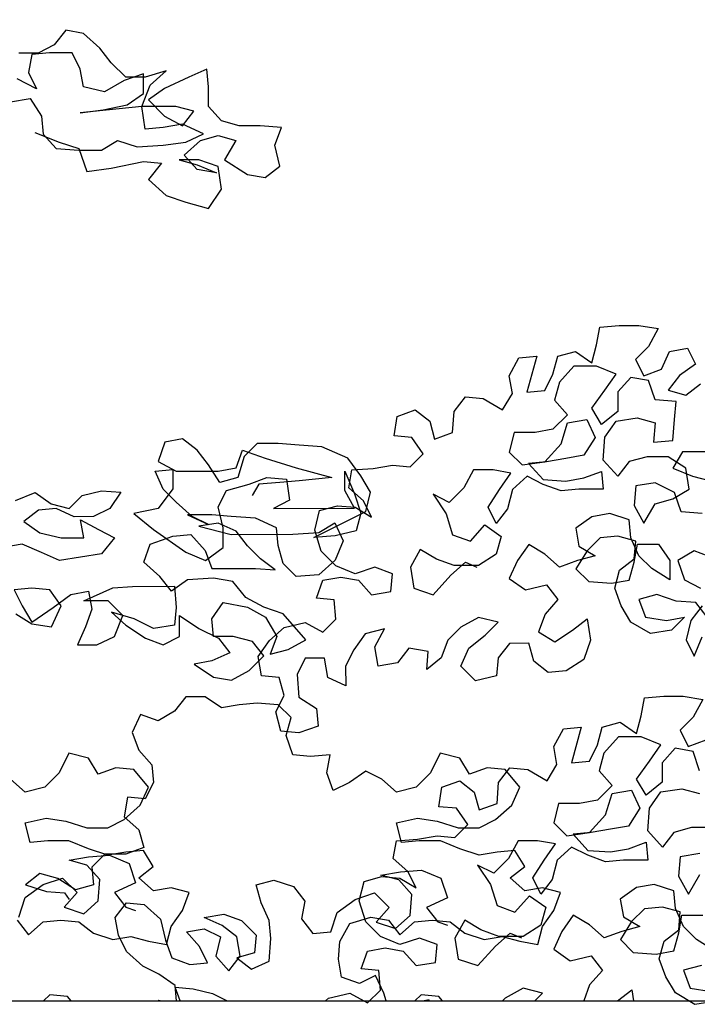
# Model space of a CAD drawing. Extents: x -88546005 to 317426, y 192946 to 88562832.
# Drawn here: x 252039 to 252957, y 88287664 to 88288998 of the extents above; entities that cross this region are included whole.
import ezdxf

# ---------------------------------------------------------------- set-up
doc = ezdxf.new("R2010")
doc.units = 0
doc.header["$LTSCALE"] = 500
doc.header["$MEASUREMENT"] = 0
for name, color, linetype in [('A-ANNO-NOTE-8', 252, 'Continuous'), ('A-SECT-004', 4, 'Continuous'), ('A-SECT-006', 6, 'Continuous'), ('Z_hatch lndscp 2', 58, 'Continuous')]:
    doc.layers.add(name, color=color, linetype=linetype)
doc.styles.add('SWIS721', font='swissc.ttf')
doc.dimstyles.new('ISO-50', dxfattribs={"dimscale": 50, "dimtxt": 2.5, "dimasz": 2.5, "dimexe": 1.25, "dimexo": 0.625, "dimtad": 1, "dimdec": 0, "dimrnd": 5, "dimzin": 9, "dimdsep": 46, "dimtxsty": 'SWIS721', "dimblk": 'ARCHTICK', "dimcen": 2.5, "dimclrd": 256, "dimclre": 252, "dimclrt": 256, "dimadec": 3, "dimazin": 0, "dimtfac": 1, "dimtdec": 0, "dimtix": 1, "dimtmove": 0, "dimatfit": 3, "dimfxl": 0, "dimlwe": 9, "dimarcsym": 0})

# ---------------------------------------------------------------- blocks, each defined once
blk = doc.blocks.new('TREE2a')
for points in [[(2026.6, 8732.9), (2077.3, 8712.7), (2117.8, 8699.2), (2134.8, 8651.9), (2185.5, 8658.7), (2253, 8672.3), (2290.2, 8669), (2263.2, 8635.2), (2300.4, 8601.4), (2341, 8587.9), (2388.3, 8574.4), (2415.3, 8615), (2408.5, 8662.3), (2367.9, 8675.8), (2327.4, 8675.8), (2364.6, 8665.7), (2405.1, 8648.8), (2364.6, 8655.5), (2337.5, 8685.9), (2371.3, 8716.4), (2408.4, 8726.5), (2445.6, 8716.4), (2422, 8675.9), (2469.3, 8645.5), (2506.5, 8638.8), (2536.9, 8662.4), (2526.7, 8706.4), (2540.2, 8743.5), (2496.3, 8746.9), (2452.3, 8746.8), (2415.2, 8757), (2388.1, 8787.3), (2388.1, 8827.9), (2384.6, 8865.1), (2347.5, 8848.1), (2296.8, 8824.4), (2263, 8800.7), (2296.9, 8767), (2334.1, 8746.7), (2357.7, 8777.2), (2320.5, 8787.3), (2249.5, 8787.2), (2121.1, 8773.6), (2168.4, 8780.4), (2219.1, 8790.6), (2252.9, 8814.2), (2252.9, 8854.8), (2212.3, 8841.2), (2171.8, 8817.6), (2127.9, 8827.7), (2121.1, 8864.8), (2104.1, 8898.6), (2056.8, 8898.6), (2019.7, 8895.1), (2012.9, 8858), (2029.9, 8824.2), (1989.3, 8844.4)], [(1975.8, 8797.1), (2016.4, 8803.9), (2040.1, 8766.7), (2043.5, 8729.6), (2070.5, 8699.2), (2117.8, 8695.9), (2165.1, 8695.9), (2198.9, 8716.2), (2239.5, 8702.7), (2293.5, 8706.2), (2340.9, 8713), (2378, 8729.9), (2334.1, 8750.1), (2293.5, 8743.3), (2256.3, 8739.9), (2249.5, 8787.2), (2266.4, 8831.2), (2300.2, 8861.6), (2256.2, 8848), (2215.7, 8848), (2185.3, 8878.4), (2161.6, 8908.8), (2127.8, 8939.2), (2090.6, 8945.9), (2066.9, 8915.5), (2033.2, 8898.5), (1992.6, 8898.5)], [(-1940.1, 7844.3), (-1984.1, 7861.2), (-2017.8, 7840.9), (-2004.3, 7800.3), (-1970.5, 7783.5)], [(-1967.1, 7746.3), (-1990.7, 7715.9), (-2000.8, 7675.3), (-1983.9, 7641.5), (-1967, 7682.1)], [(-1956.9, 7722.7), (-1980.6, 7753.1), (-2021.1, 7756.4), (-2061.7, 7769.9), (-2098.9, 7759.7), (-2085.3, 7722.5), (-2041.4, 7715.8), (-2004.2, 7722.6), (-2031.2, 7695.6), (-2075.1, 7688.8), (-2115.7, 7712.4), (-2136, 7746.2), (-2149.6, 7783.3), (-2139.5, 7820.5), (-2109.1, 7844.2), (-2105.7, 7881.3), (-2142.9, 7891.5), (-2180.1, 7888), (-2207.1, 7861), (-2230.7, 7823.8), (-2203.6, 7796.8), (-2156.3, 7793.4), (-2119.2, 7800.2), (-2109.1, 7837.4), (-2102.3, 7874.6), (-2058.4, 7874.6), (-2034.7, 7840.9), (-2034.7, 7800.3), (-2071.9, 7823.9), (-2098.9, 7850.9), (-2115.9, 7888.1), (-2119.3, 7925.3), (-2159.8, 7938.7), (-2197, 7932), (-2230.8, 7908.3), (-2224, 7871.1), (-2190.2, 7850.9), (-2227.3, 7840.7), (-2264.5, 7827.1), (-2294.9, 7854.1), (-2328.7, 7874.4), (-2352.4, 7840.6), (-2369.2, 7803.4), (-2335.4, 7779.8), (-2291.5, 7789.9), (-2267.8, 7759.5), (-2294.8, 7729.1), (-2308.3, 7691.9), (-2274.5, 7671.7), (-2237.3, 7695.4), (-2207, 7719.1), (-2200.2, 7675.1), (-2213.6, 7634.6), (-2250.8, 7610.9), (-2288, 7607.5), (-2318.4, 7631.1), (-2328.6, 7668.3), (-2369.1, 7668.2), (-2392.7, 7637.8), (-2396.1, 7600.6), (-2440, 7590.4), (-2470.4, 7620.8), (-2453.6, 7658), (-2419.8, 7685.1), (-2392.8, 7712.1), (-2433.4, 7722.2), (-2470.5, 7701.9), (-2497.5, 7674.9), (-2511, 7637.7), (-2541.4, 7614), (-2538.1, 7651.2), (-2578.6, 7657.9), (-2602.2, 7627.5), (-2642.8, 7620.7), (-2649.6, 7661.2), (-2629.3, 7698.4), (-2669.9, 7688.2), (-2693.5, 7654.4), (-2710.4, 7620.6), (-2710.3, 7580), (-2747.5, 7596.9), (-2754.3, 7637.5), (-2794.9, 7637.4), (-2811.7, 7603.6), (-2808.3, 7556.3), (-2771.1, 7532.7), (-2767.7, 7495.5), (-2808.2, 7482), (-2845.4, 7485.3), (-2855.6, 7525.8), (-2838.7, 7559.7), (-2848.9, 7596.8), (-2886.1, 7600.2), (-2892.9, 7640.7), (-2869.2, 7674.5), (-2838.9, 7701.6), (-2794.9, 7711.8), (-2757.7, 7691.5), (-2730.7, 7718.6), (-2734.2, 7759.1), (-2771.3, 7762.5), (-2757.8, 7799.7), (-2720.7, 7806.4), (-2683.5, 7799.7), (-2656.4, 7769.3), (-2615.9, 7776.1), (-2612.5, 7813.3), (-2649.7, 7826.8), (-2690.3, 7813.2), (-2730.8, 7830.1), (-2761.3, 7860.5), (-2774.8, 7904.4), (-2764.7, 7945), (-2727.6, 7955.1), (-2690.4, 7951.8), (-2656.6, 7931.5), (-2673.5, 7965.3), (-2704, 7992.3), (-2697.2, 8029.5), (-2653.3, 8032.9), (-2612.8, 8039.7), (-2575.6, 8036.4), (-2548.6, 8063.4), (-2572.3, 8097.2), (-2609.4, 8100.5), (-2602.7, 8141.1), (-2565.6, 8154.6), (-2535.1, 8131), (-2524.9, 8093.9), (-2487.8, 8107.4), (-2484.4, 8151.3), (-2460.8, 8181.8), (-2423.6, 8178.4), (-2383.1, 8154.8), (-2362.8, 8188.6), (-2369.6, 8225.8), (-2349.4, 8263), (-2312.2, 8266.4), (-2332.4, 8192), (-2295.2, 8195.4), (-2278.4, 8229.3), (-2268.3, 8266.4), (-2231.1, 8276.6), (-2197.3, 8253), (-2187.2, 8290.2), (-2180.5, 8327.3), (-2139.9, 8330.8), (-2099.4, 8330.8), (-2058.8, 8324.1), (-2079.1, 8286.9), (-2106.1, 8259.8), (-2089.1, 8226), (-2052, 8239.6), (-2035.1, 8276.8), (-1998, 8283.6), (-1981, 8249.8), (-2014.8, 8226.1), (-2038.4, 8195.7), (-2001.2, 8185.6), (-1970.9, 8209.3)], [(-1957.2, 8067.3), (-2007.9, 8067.3), (-2028.1, 8033.5), (-1987.6, 8016.6), (-1947, 8006.5)], [(-1967.2, 7938.9), (-2011.2, 7942.3), (-2024.7, 7982.8), (-2065.3, 8003), (-2105.8, 7996.2), (-2109.2, 7955.7), (-2088.9, 7918.5), (-2065.2, 7959.1), (-2028.1, 7969.3), (-1994.3, 7989.6), (-2001.1, 8033.5), (-2038.3, 8057.1), (-2082.2, 8057.1), (-2119.4, 8046.9), (-2143, 8016.5), (-2173.5, 8050.2), (-2170.1, 8097.6), (-2146.5, 8131.4), (-2102.6, 8138.2), (-2065.4, 8128.1), (-2068.7, 8087.5), (-2028.2, 8090.9), (-2024.9, 8134.9), (-2021.5, 8172), (-2065.4, 8175.4), (-2079, 8215.9), (-2116.2, 8222.6), (-2143.2, 8192.2), (-2143.1, 8151.7), (-2176.9, 8124.6), (-2197.2, 8158.4), (-2170.2, 8195.6), (-2146.6, 8229.4), (-2187.2, 8246.2), (-2234.5, 8246.2), (-2264.9, 8212.4), (-2275, 8175.2), (-2247.9, 8144.8), (-2278.3, 8114.4), (-2315.4, 8107.6), (-2359.4, 8107.5), (-2369.5, 8067), (-2342.4, 8040), (-2295.1, 8046.8), (-2261.4, 8084), (-2247.9, 8127.9), (-2207.3, 8134.7), (-2190.4, 8097.5), (-2214, 8060.3), (-2251.2, 8053.6), (-2291.7, 8046.8), (-2328.9, 8043.3), (-2298.5, 8009.6), (-2251.1, 8006.2), (-2214, 8013), (-2176.8, 8026.6), (-2173.4, 7989.4), (-2224.1, 7989.4), (-2261.3, 7986), (-2298.4, 7999.4), (-2332.3, 8016.3), (-2362.6, 7989.2), (-2372.7, 7948.7), (-2396.4, 7918.3), (-2413.3, 7952), (-2389.7, 7989.2), (-2366.1, 8023), (-2403.2, 8029.8), (-2443.8, 8029.7), (-2464, 7992.5), (-2494.4, 7962.1), (-2528.2, 7979), (-2501.1, 7938.4), (-2487.6, 7894.5), (-2450.4, 7881), (-2420, 7914.9), (-2386.2, 7891.2), (-2396.3, 7854), (-2433.5, 7830.4), (-2484.2, 7830.3), (-2521.3, 7843.8), (-2555.1, 7864), (-2575.4, 7826.9), (-2568.6, 7782.9), (-2528, 7769.4), (-2490.9, 7810), (-2460.5, 7837.1), (-2436.8, 7827)], [(1986.3, 7965.9), (2026.8, 7982.8), (2060.6, 7959.2), (2097.8, 7949.1), (2124.8, 7976.2), (2165.4, 7986.3), (2205.9, 7983), (2182.3, 7949.2), (2148.5, 7932.3), (2108, 7932.2), (2070.8, 7949.1), (2033.6, 7945.7), (2003.2, 7922), (2037, 7898.4), (2081, 7888.3), (2128.3, 7888.3), (2121.5, 7925.5), (2158.7, 7905.2), (2192.5, 7888.4), (2165.5, 7854.6), (2077.6, 7841), (2040.4, 7857.8), (1999.9, 7874.7), (1959.3, 7867.9)], [(1986.5, 7729.4), (2020.3, 7709.1), (2060.9, 7702.4), (2081.1, 7746.3), (2057.4, 7780.1), (2020.2, 7783.5), (1983.1, 7780), (2000, 7746.3), (2020.3, 7712.5), (2064.2, 7742.9), (2101.4, 7770), (2138.5, 7776.8), (2145.3, 7739.6), (2131.8, 7702.5), (2115, 7665.3), (2155.5, 7665.3), (2192.7, 7682.2), (2209.5, 7726.2), (2179.1, 7756.6), (2128.4, 7756.5), (2189.2, 7783.6), (2229.7, 7787), (2317.6, 7787.1), (2321, 7743.2), (2317.7, 7706), (2273.8, 7699.2), (2233.2, 7719.4), (2185.9, 7732.9), (2216.3, 7705.9), (2256.9, 7678.9), (2294.1, 7665.4), (2327.8, 7682.4), (2327.8, 7726.3), (2368.4, 7699.3), (2408.9, 7679.1), (2432.6, 7648.7), (2395.5, 7631.7), (2358.3, 7624.9), (2398.9, 7597.9), (2436.1, 7591.2), (2473.2, 7611.5), (2503.6, 7642), (2479.9, 7672.4), (2439.4, 7682.5), (2398.8, 7682.4), (2395.4, 7719.6), (2419, 7753.4), (2469.7, 7743.3), (2506.9, 7723.1), (2530.6, 7682.6), (2517.1, 7645.4), (2554.3, 7655.5), (2591.4, 7675.8), (2544.1, 7729.9), (2503.5, 7743.4), (2466.3, 7763.6), (2439.2, 7797.4), (2398.7, 7804.1), (2344.6, 7800.7), (2310.9, 7777), (2287.2, 7807.4), (2253.4, 7837.7), (2266.8, 7874.9), (2314.1, 7891.9), (2351.3, 7895.3), (2381.7, 7861.5), (2395.3, 7824.4), (2486.5, 7824.4), (2527.1, 7821.1), (2496.7, 7844.7), (2469.6, 7871.7), (2445.9, 7902.1), (2408.7, 7919), (2368.2, 7912.2), (2435.8, 7895.4), (2564.2, 7895.5), (2618.3, 7898.9), (2652, 7919.2), (2669, 7882.1), (2652.1, 7841.5), (2618.3, 7811), (2571, 7807.6), (2544, 7834.6), (2533.8, 7871.8), (2530.4, 7909), (2486.4, 7929.2), (2435.7, 7932.5), (2395.2, 7935.9), (2344.5, 7935.8), (2388.5, 7915.6), (2354.6, 7932.5), (2320.8, 7962.8), (2293.8, 7989.8), (2276.8, 8027), (2314, 8030.4), (2314, 7989.9), (2283.7, 7949.3), (2233, 7939.1), (2273.6, 7905.3), (2341.2, 7858.1), (2381.8, 7841.2), (2418.9, 7868.3), (2418.9, 7908.9), (2408.7, 7952.8), (2425.6, 7986.6), (2472.9, 8000.1), (2510, 8013.7), (2550.6, 8010.4), (2557.4, 7966.4), (2523.6, 7949.5), (2692.6, 7949.7), (2672.2, 7986.8), (2672.2, 8027.4), (2692.5, 7980.1), (2706.1, 7939.5), (2696, 7902.4), (2652.1, 7892.2), (2608.1, 7888.8), (2716.2, 7942.9), (2726.3, 7983.5), (2706, 8017.3), (2678.9, 8054.4), (2624.8, 8078), (2577.5, 8081.3), (2533.6, 8084.7), (2489.7, 8084.6), (2462.7, 8057.6), (2449.2, 8013.6), (2412, 8003.5), (2388.3, 8040.6), (2364.7, 8071), (2334.2, 8094.6), (2297.1, 8087.8), (2283.6, 8047.3), (2320.8, 8027), (2408.6, 8027.1), (2445.8, 8033.9), (2459.3, 8071.1), (2506.6, 8054.2), (2570.8, 8034), (2645.2, 8013.8), (2577.6, 8007), (2537.1, 8003.6), (2493.1, 8000.2), (2479.6, 7976.5)], [(-2752.3, 6923.1), (-2746, 6928.8), (-2702, 6938.9), (-2664.8, 6918.7), (-2637.8, 6945.7), (-2641.3, 6986.3), (-2678.4, 6989.6), (-2664.9, 7026.8), (-2627.8, 7033.6), (-2590.6, 7026.9), (-2563.5, 6996.5), (-2523, 7003.3), (-2519.7, 7040.5), (-2556.8, 7054), (-2597.4, 7040.4), (-2637.9, 7057.3), (-2668.4, 7087.6), (-2681.9, 7131.6), (-2671.8, 7172.1), (-2634.7, 7182.3), (-2597.5, 7179), (-2563.7, 7158.7), (-2580.6, 7192.5), (-2611.1, 7219.5), (-2604.3, 7256.7), (-2560.4, 7260.1), (-2519.9, 7266.9), (-2482.7, 7263.5), (-2455.7, 7290.6), (-2479.4, 7324.4), (-2516.5, 7327.7), (-2509.8, 7368.3), (-2472.7, 7381.8), (-2442.2, 7358.2), (-2432.1, 7321), (-2394.9, 7334.6), (-2391.6, 7378.5), (-2367.9, 7408.9), (-2330.8, 7405.6), (-2290.2, 7382), (-2269.9, 7415.8), (-2276.7, 7453), (-2256.5, 7490.2), (-2219.3, 7493.6), (-2239.5, 7419.2), (-2202.4, 7422.6), (-2185.5, 7456.4), (-2175.4, 7493.6), (-2138.2, 7503.8), (-2104.4, 7480.2), (-2094.3, 7517.3), (-2087.6, 7554.5), (-2047, 7557.9), (-2006.5, 7558), (-1965.9, 7551.2), (-1986.2, 7514.1), (-2013.2, 7487), (-1996.3, 7453.2), (-1959.1, 7466.8)], [(-1972.4, 7230.2), (-2012.9, 7223.4), (-2016.3, 7182.9), (-1996, 7145.7), (-1972.4, 7186.3)], [(-1945.4, 7284.3), (-1989.3, 7284.3), (-2026.5, 7274.1), (-2050.1, 7243.7), (-2080.6, 7277.4), (-2077.2, 7324.7), (-2053.6, 7358.5), (-2009.7, 7365.3), (-1972.5, 7355.2)], [(-1972.6, 7402.6), (-1986.1, 7443.1), (-2023.3, 7449.8), (-2050.3, 7419.4), (-2050.3, 7378.8), (-2084, 7351.8), (-2104.3, 7385.5), (-2077.3, 7422.7), (-2053.7, 7456.5), (-2094.3, 7473.4), (-2141.6, 7473.4), (-2172, 7439.5), (-2182.1, 7402.4), (-2155, 7372), (-2185.4, 7341.5), (-2222.6, 7334.7), (-2266.5, 7334.7), (-2276.6, 7294.1), (-2249.5, 7267.1), (-2202.2, 7273.9), (-2168.5, 7311.1), (-2155, 7355.1), (-2114.4, 7361.9), (-2097.5, 7324.7), (-2121.1, 7287.5), (-2158.3, 7280.7), (-2198.8, 7273.9), (-2236, 7270.5), (-2205.6, 7236.8), (-2158.3, 7233.4), (-2121.1, 7240.2), (-2083.9, 7253.8), (-2080.5, 7216.6), (-2131.2, 7216.6), (-2168.4, 7213.1), (-2205.6, 7226.6), (-2239.4, 7243.5), (-2269.8, 7216.4), (-2279.9, 7175.9), (-2303.5, 7145.4), (-2320.4, 7179.2), (-2296.8, 7216.4), (-2273.2, 7250.2), (-2310.3, 7256.9), (-2350.9, 7256.9), (-2371.1, 7219.7), (-2401.5, 7189.3), (-2435.3, 7206.1), (-2408.3, 7165.6), (-2394.7, 7121.7), (-2357.5, 7108.2), (-2327.1, 7142), (-2293.3, 7118.4), (-2303.4, 7081.2), (-2340.6, 7057.5), (-2391.3, 7057.5), (-2428.4, 7071), (-2462.3, 7091.2), (-2482.5, 7054), (-2475.7, 7010.1), (-2435.1, 6996.6), (-2398, 7037.2), (-2367.6, 7064.3), (-2343.9, 7054.2)], [(1989.6, 7091.1), (2013.2, 7060.8), (2043.6, 7087.8), (2080.8, 7091.2), (2118, 7087.9), (2148.4, 7064.3), (2189, 7050.8), (2226.1, 7057.6), (2263.3, 7047.5), (2300.5, 7040.7), (2310.6, 7077.9), (2334.2, 7111.7), (2347.7, 7148.9), (2310.5, 7159), (2273.4, 7152.2), (2242.9, 7179.2), (2273.3, 7202.9), (2253, 7236.7), (2215.8, 7233.3), (2178.7, 7226.5), (2138.1, 7240), (2097.5, 7256.8), (2053.6, 7256.8), (2016.4, 7253.4), (2006.3, 7293.9), (2050.2, 7304.1), (2090.7, 7297.4), (2134.7, 7283.9), (2178.6, 7283.9), (2212.4, 7300.9), (2246.2, 7331.3), (2263, 7368.5), (2232.6, 7405.6), (2195.4, 7409), (2158.2, 7395.4), (2137.9, 7429.2), (2097.4, 7439.3), (2077.1, 7398.7), (2046.8, 7368.3), (2006.2, 7358.1), (1975.8, 7385.1)], [(2759, 6923.1), (2753.7, 6939.1), (2736.7, 6976.2), (2703, 6959.3), (2665.8, 6972.8), (2659, 7009.9), (2662.3, 7047.1), (2682.6, 7084.3), (2726.5, 7097.9), (2763.7, 7091.1), (2787.3, 7060.8), (2817.7, 7087.8), (2854.9, 7091.2), (2892.1, 7087.9), (2922.5, 7064.3), (2963.1, 7050.8), (3000.2, 7057.6), (3037.4, 7047.5), (3074.6, 7040.7), (3084.7, 7077.9), (3108.3, 7111.7), (3121.8, 7148.9), (3084.6, 7159), (3047.5, 7152.2), (3017, 7179.2), (3047.4, 7202.9), (3027.1, 7236.7), (2989.9, 7233.3), (2952.8, 7226.5), (2912.2, 7240), (2871.7, 7256.8), (2827.7, 7256.8), (2790.6, 7253.4), (2780.4, 7293.9), (2824.3, 7304.1), (2864.9, 7297.4), (2908.8, 7283.9), (2952.7, 7283.9), (2986.5, 7300.9), (3020.3, 7331.3), (3037.1, 7368.5), (3006.7, 7405.6), (2969.5, 7409), (2932.4, 7395.4), (2912, 7429.2), (2871.5, 7439.3), (2851.2, 7398.7), (2820.9, 7368.3), (2780.3, 7358.1), (2749.9, 7385.1), (2716.1, 7402), (2682.3, 7378.3), (2648.5, 7361.4), (2635, 7398.5), (2641.7, 7435.7), (2601.2, 7432.3), (2564, 7435.6), (2550.4, 7476.2), (2560.5, 7513.4), (2533.5, 7540.4), (2489.5, 7543.7), (2452.4, 7540.3), (2415.2, 7533.5), (2381.4, 7557.1), (2340.8, 7557.1), (2317.2, 7526.7), (2283.4, 7506.4), (2246.3, 7519.8), (2229.4, 7482.6), (2242.9, 7445.5), (2270, 7415.1), (2273.4, 7377.9), (2256.6, 7344.1), (2219.4, 7347.5), (2212.7, 7306.9), (2243.1, 7279.9), (2253.3, 7242.7), (2216.1, 7229.2), (2172.2, 7229.2), (2145.2, 7202.1), (2148.6, 7164.9), (2111.4, 7154.8), (2074.2, 7178.4), (2037, 7188.5), (2006.7, 7164.8), (2050.6, 7151.3), (2087.8, 7148), (2097.9, 7134.5)], [(1992.9, 7097.9), (2006.4, 7138.5), (2043.6, 7165.5), (2084.1, 7179.1), (2114.5, 7148.7), (2087.5, 7118.3), (2128.1, 7104.8), (2158.5, 7131.9), (2161.8, 7175.8), (2134.8, 7206.2), (2097.6, 7216.3), (2138.1, 7223.1), (2182.1, 7226.5), (2222.6, 7209.6), (2236.2, 7169.1), (2192.3, 7148.8), (2215.9, 7118.4), (2236.2, 7111.6)], [(2321.6, 6923.1), (2318.9, 6955.2), (2285.1, 6978.8), (2251.3, 6995.7), (2217.4, 7026.1), (2200.5, 7059.8), (2193.7, 7097), (2217.3, 7127.4), (2254.5, 7124.1), (2288.3, 7093.7), (2298.5, 7049.8), (2312.1, 7012.6), (2349.3, 6999.1), (2386.4, 7002.6), (2369.5, 7036.3), (2342.4, 7066.7), (2379.6, 7073.5), (2413.4, 7056.6), (2403.3, 7016.1), (2430.4, 6985.7), (2454, 7016.1), (2447.2, 7056.7), (2416.8, 7080.3), (2379.6, 7097.2), (2420.1, 7104), (2457.3, 7090.5), (2487.7, 7060.1), (2484.4, 7022.9), (2447.2, 7012.7), (2477.7, 6989.1), (2514.8, 7006.1), (2518.2, 7053.4), (2514.8, 7090.5), (2497.8, 7127.7), (2487.6, 7164.8), (2524.8, 7175), (2565.4, 7161.5), (2589.1, 7131.2), (2582.3, 7094), (2606, 7063.6), (2643.2, 7067), (2656.7, 7107.6), (2693.8, 7134.6), (2734.3, 7148.2), (2764.8, 7117.8), (2737.8, 7087.4), (2778.3, 7073.9), (2808.7, 7100.9), (2812.1, 7144.9), (2785, 7175.3), (2747.8, 7185.4), (2788.4, 7192.2), (2832.3, 7195.6), (2872.9, 7178.7), (2886.4, 7138.2), (2842.5, 7117.9), (2866.2, 7087.5), (2886.5, 7080.7)], [(-1968.8, 6997), (-2006, 6986.9), (-1992.4, 6949.7), (-1948.5, 6943)], [(-1938.3, 6922.7), (-1982.2, 6915.9), (-2022.8, 6939.6), (-2043.1, 6973.3), (-2056.7, 7010.5), (-2046.6, 7047.7), (-2016.2, 7071.3), (-2012.8, 7108.5), (-2050, 7118.6), (-2087.2, 7115.2), (-2114.2, 7088.2), (-2137.8, 7051), (-2110.8, 7024), (-2063.4, 7020.6), (-2026.3, 7027.4), (-2016.2, 7064.6), (-2009.4, 7101.8), (-1965.5, 7101.8)], [(-1941.8, 7027.5), (-1979, 7051.1), (-2006, 7078.1), (-2023, 7115.3), (-2026.4, 7152.4), (-2067, 7165.9), (-2104.1, 7159.1), (-2137.9, 7135.4), (-2131.1, 7098.3), (-2097.3, 7078), (-2134.4, 7067.9), (-2171.6, 7054.3), (-2202, 7081.3), (-2235.9, 7101.6), (-2259.5, 7067.7), (-2276.3, 7030.6), (-2242.5, 7006.9), (-2198.6, 7017.1), (-2174.9, 6986.7), (-2201.9, 6956.3), (-2214, 6923.1)], [(-2316.1, 6923.1), (-2299.9, 6939.3), (-2340.5, 6949.4), (-2377.6, 6929.1), (-2383.6, 6923.1)], [(-2143.8, 6923.1), (-2114.1, 6946.2), (-2110.5, 6923.1)], [(2101.7, 6923.1), (2094.5, 6932.4), (2057.3, 6935.8), (2044.6, 6923.1)], [(2329.4, 6923.1), (2318.9, 6951.8), (2356.1, 6948.5), (2396.6, 6938.4), (2427.2, 6923.1)], [(2875.8, 6923.1), (2868.6, 6932.4), (2831.4, 6935.8), (2818.7, 6923.1)], [(-2537.8, 6923.1), (-2536.4, 6925.6), (-2546.4, 6923.1)], [(2283.5, 6923.1), (2285.1, 6924.7), (2291.2, 6923.1)]]:
    blk.add_lwpolyline(points)
blk = doc.blocks.new('_ArchTick')
at = {"color": 0, "linetype": 'ByBlock', "const_width": 0.15}
blk.add_lwpolyline([(-0.5, -0.5), (0.5, 0.5)], dxfattribs=at)

msp = doc.modelspace()

# ---------------------------------------------------------------- linework, layer by layer
at = {"layer": 'A-SECT-004'}
msp.add_line((247067.7, 88287668.8), (257767.4, 88287668.9), dxfattribs=at)
at = {"layer": 'A-SECT-006'}
msp.add_line((247067.7, 88287668.9), (259917.7, 88287668.9), dxfattribs=at)

# ---------------------------------------------------------------- block references
at = {"layer": 'Z_hatch lndscp 2', "zscale": 0.65}
for p, xscale, yscale in [((250742.6, 88283168.9), 0.650000000000091, 0.650000000000091), ((254242.6, 88283168.9), 0.65, 0.65)]:
    msp.add_blockref('TREE2a', p, dxfattribs=dict(at, xscale=xscale, yscale=yscale))

# ---------------------------------------------------------------- leaders
at = {"layer": 'A-ANNO-NOTE-8', "annotation_type": 0, "has_hookline": 1, "hookline_direction": 0, "text_width": 3457.1}
msp.add_leader([(243639.9, 88288822.8), (249595.1, 88291435.4), (249972.9, 88291435.4)], dimstyle='ISO-50', override={"dimgap": 0.625, "dimtad": 0}, dxfattribs=at)

doc.saveas('drawing.dxf')
